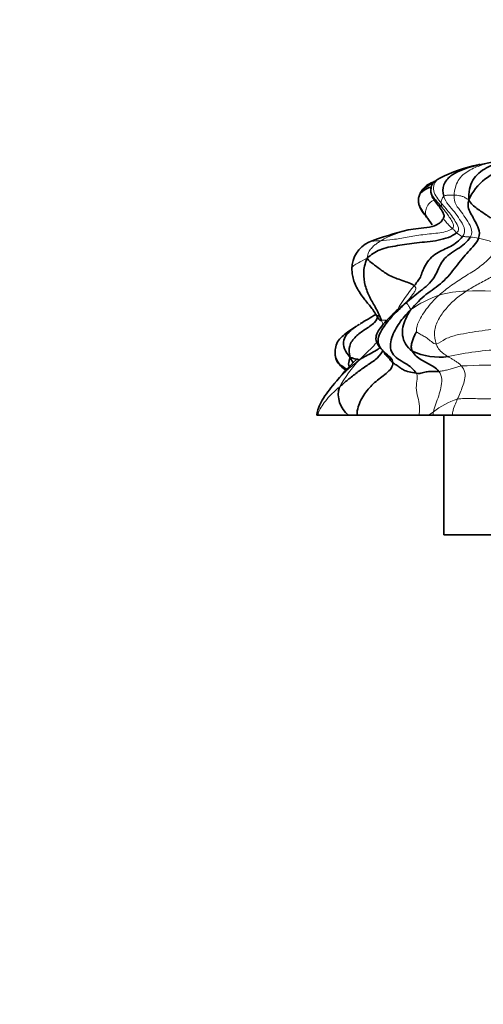
# Model space of a CAD drawing. Units: millimetres. Extents: x 0 to 820, y 0 to 1164.
# Drawn here: x 338 to 368, y 921 to 986 of the extents above; entities that cross this region are included whole.
import ezdxf
from ezdxf import colors
from ezdxf.entities.mleader import LeaderData, LeaderLine
from ezdxf.math import Vec2, Vec3

# ---------------------------------------------------------------- set-up
doc = ezdxf.new("R2010")
doc.units = ezdxf.units.MM
doc.layers.add('DV2_Défaut', color=7, linetype='Continuous')
doc.layers.add('Défaut', color=7, linetype='Continuous')

# ---------------------------------------------------------------- blocks, each defined once
blk = doc.blocks.new('_DOT')
at = {"color": 0}
blk.add_line((0, 0), (-1, 0), dxfattribs=at)
at = {"color": 0, "const_width": 0.333}
blk.add_lwpolyline([(-0.1665, 0, 1), (0.1665, 0, 1)], format="xyb", close=True, dxfattribs=at)
blk = doc.blocks.new('SE1')
at = {"layer": 'DV2_Défaut', "color": 7, "linetype": 'Continuous', "lineweight": 35}
for p, q in [((368.938, 976.315), (367.502, 976.004)), ((364.538, 972.592), (364.82, 972.178)), ((358.485, 963.98), (358.484, 963.954)), ((357.286, 959.758), (357.352, 959.758)), ((357.352, 959.758), (359.353, 959.758)), ((359.353, 959.758), (359.917, 959.758)), ((359.917, 959.758), (363.968, 959.758)), ((363.968, 959.758), (364.536, 959.758)), ((364.536, 959.758), (364.871, 959.758)), ((364.871, 959.758), (366.143, 959.758)), ((365.593, 959.758), (365.593, 951.958)), ((366.143, 959.758), (368.715, 959.758)), ((409.593, 951.958), (365.593, 951.958))]:
    blk.add_line(p, q, dxfattribs=at)
for centre, radius, start, end in [((369.559, 966.965), 9.283, 100.80765, 117.09948), ((370.442, 972.344), 3.552, 100.1646, 155.47515), ((369.946, 965.829), 10.477, 100.96702, 102.39136), ((368.642, 949.819), 22.675, 103.73246, 110.52943), ((361.531, 969.297), 1.948, 115.57747, 179.80662), ((367.465, 969.406), 0.897, 124.87852, 140.63585), ((403.458, 894.83), 83.086, 120.61878, 121.42055), ((372.302, 950.618), 17.823, 134.16723, 141.14314), ((365.329, 967.878), 4.331, 245.3863, 277.17517), ((360.429, 961.119), 1.735, 164.08501, 231.68109)]:
    blk.add_arc(centre, radius, start, end, dxfattribs=at)
at = {"layer": 'DV2_Défaut', "color": 7, "linetype": 'Continuous', "lineweight": 18}
for centre, radius, start, end in [((365.957, 973.655), 0.545, 133.9315, 187.41239), ((364.668, 965.6), 6.393, 102.7152, 119.92593), ((367.683, 973.252), 2.04, 231.54672, 244.20466), ((367.044, 966.825), 4.563, 79.76931, 86.67339), ((362.946, 952.059), 19.872, 71.63987, 75.69991), ((372.424, 960.9), 11.42, 140.23379, 149.81946), ((367.448, 961.004), 6.929, 108.34257, 125.47226), ((367.033, 961.968), 5.884, 89.86844, 107.46042), ((367.905, 943.825), 24.042, 84.24588, 92.04492), ((370.063, 945.229), 18.825, 91.90474, 102.87068), ((368.162, 956.079), 10.9, 137.95885, 149.60105), ((368.575, 929.201), 33.821, 87.88604, 93.13457), ((367.591, 956.796), 4.158, 105.75886, 130.24633), ((362.501, 963.742), 4.473, 297.05514, 302.50194), ((366.964, 959.533), 2.105, 168.04717, 173.86766)]:
    blk.add_arc(centre, radius, start, end, dxfattribs=at)
for points, knots in [([(368.972, 976.322), (368.95, 976.318), (368.638, 976.256), (368.042, 976.078), (367.189, 975.758), (366.441, 975.13), (366.279, 974.446), (366.249, 974.12)], [0, 0, 0, 0, 0.018362, 0.263771, 0.509181, 0.75459, 1, 1, 1, 1]), ([(365.335, 975.232), (365.29, 975.207), (365.131, 975.107), (364.909, 974.855), (364.882, 974.395), (365.099, 973.966), (365.311, 973.711), (365.417, 973.585)], [0, 0, 0, 0, 0.08529, 0.313968, 0.542645, 0.771323, 1, 1, 1, 1]), ([(364.741, 974.512), (364.738, 974.476), (364.74, 974.346), (364.811, 974.119), (364.993, 973.86), (365.211, 973.612), (365.36, 973.44), (365.434, 973.354)], [0, 0, 0, 0, 0.083695, 0.312771, 0.541848, 0.770924, 1, 1, 1, 1]), ([(364.974, 973.822), (364.912, 973.788), (364.676, 973.639), (364.455, 973.367), (364.371, 973.044), (364.396, 972.841), (364.428, 972.764)], [0, 0, 0, 0, 0.097249, 0.398166, 0.699083, 1, 1, 1, 1]), ([(365.434, 973.354), (365.391, 973.367), (365.279, 973.422), (365.192, 973.487), (365.172, 973.511)], [0, 0, 0, 0, 0.668235, 1, 1, 1, 1]), ([(364.428, 972.764), (364.489, 972.678), (364.607, 972.51), (364.732, 972.321), (364.797, 972.216), (364.809, 972.197)], [0, 0, 0, 0, 0.450516, 0.901033, 1, 1, 1, 1]), ([(366.148, 971.94), (366.074, 972.003), (365.88, 972.179), (365.68, 972.415), (365.565, 972.55), (365.562, 972.603), (365.563, 972.612)], [0, 0, 0, 0, 0.309908, 0.619815, 0.929723, 1, 1, 1, 1]), ([(361.478, 971.141), (361.249, 971.127), (360.935, 971.133), (360.738, 971.077), (360.679, 971.049)], [0, 0, 0, 0, 0.625398, 1, 1, 1, 1]), ([(360.577, 970), (360.331, 969.877), (359.976, 969.687), (359.686, 969.52), (359.594, 969.415), (359.583, 969.336), (359.583, 969.316)], [0, 0, 0, 0, 0.300498, 0.600996, 0.901494, 1, 1, 1, 1]), ([(361.142, 966.328), (361.032, 966.262), (360.771, 966.099), (360.344, 965.849), (360.034, 965.661), (359.879, 965.567)], [0, 0, 0, 0, 0.262622, 0.631311, 1, 1, 1, 1]), ([(361.867, 965.928), (361.843, 965.938), (361.771, 965.959), (361.653, 965.963), (361.558, 965.949), (361.517, 965.945)], [0, 0, 0, 0, 0.1910968, 0.5955484, 1, 1, 1, 1]), ([(360.067, 963.379), (360.26, 963.564), (360.562, 963.847), (360.938, 964.212), (361.145, 964.445), (361.211, 964.527)], [0, 0, 0, 0, 0.399122, 0.798245, 1, 1, 1, 1]), ([(360.067, 963.379), (359.758, 963.128), (359.305, 962.756), (358.794, 962.239), (358.515, 961.914), (358.422, 961.799)], [0, 0, 0, 0, 0.393965, 0.787931, 1, 1, 1, 1]), ([(363.968, 959.758), (363.98, 959.906), (364.006, 960.263), (363.937, 960.788), (363.746, 961.403), (363.822, 961.994), (363.881, 962.326), (363.784, 962.493)], [0, 0, 0, 0, 0.151303, 0.363477, 0.575651, 0.787826, 1, 1, 1, 1]), ([(358.761, 961.595), (358.584, 961.438), (358.238, 961.128), (357.836, 960.68), (357.551, 960.268), (357.404, 959.973), (357.361, 959.806), (357.352, 959.758)], [0, 0, 0, 0, 0.225362, 0.450724, 0.676086, 0.901449, 1, 1, 1, 1]), ([(366.143, 959.758), (366.143, 959.837), (366.166, 960.07), (366.297, 960.409), (366.406, 960.669), (366.462, 960.797)], [0, 0, 0, 0, 0.19901, 0.599505, 1, 1, 1, 1])]:
    blk.add_open_spline(points, degree=3, knots=knots, dxfattribs=at)
at = {"layer": 'DV2_Défaut', "color": 7, "linetype": 'Continuous', "lineweight": 35}
for points, knots in [([(367.211, 973.818), (367.205, 974.281), (367.35, 975.185), (368.345, 975.955), (369.433, 976.326), (370.207, 976.514), (370.616, 976.559), (370.654, 976.562)], [0, 0, 0, 0, 0.2437942, 0.4875884, 0.7313826, 0.9751768, 1, 1, 1, 1]), ([(364.999, 975.019), (364.833, 974.958), (364.569, 974.84), (364.256, 974.57), (364.137, 974.399), (364.066, 974.293)], [0, 0, 0, 0, 0.437793, 0.709187, 1, 1, 1, 1]), ([(365.321, 975.224), (365.249, 975.183), (365.167, 975.136), (365.08, 975.076), (365.014, 975.026), (365.003, 975.026), (364.888, 974.915), (364.808, 974.801), (364.762, 974.686), (364.747, 974.595), (364.744, 974.559), (364.743, 974.54), (364.743, 974.533), (364.743, 974.532), (364.743, 974.532)], [0, 0, 0, 0, 0.169607, 0.231168, 0.286037, 0.487489, 0.579888, 0.693344, 0.839745, 0.881208, 0.924409, 0.948506, 0.976454, 1, 1, 1, 1]), ([(364.066, 974.293), (364.023, 974.206), (363.955, 974.063), (363.918, 973.81), (363.93, 973.57), (364.089, 973.118), (364.315, 972.842), (364.537, 972.592)], [0, 0, 0, 0, 0.13416, 0.25912, 0.384068, 0.508417, 1, 1, 1, 1]), ([(364.863, 974.896), (364.791, 974.866), (364.481, 974.716), (364.232, 974.479), (364.102, 974.288)], [0, 0, 0, 0, 0.224696, 1, 1, 1, 1]), ([(364.705, 974.63), (364.681, 974.623), (364.414, 974.539), (364.177, 974.351), (364.102, 974.288)], [0, 0, 0, 0, 0.091027, 1, 1, 1, 1]), ([(364.745, 974.541), (364.737, 974.493), (364.734, 974.424), (364.737, 974.313), (364.814, 973.951), (364.986, 973.743), (365.172, 973.511)], [0, 0, 0, 0, 0.273576, 0.368808, 0.43613, 1, 1, 1, 1]), ([(365.172, 973.511), (365.258, 973.389), (365.337, 973.275), (365.443, 973.125), (365.465, 973.089), (365.507, 973.022), (365.534, 972.969), (365.591, 972.853), (365.607, 972.698), (365.584, 972.656), (365.565, 972.622)], [0, 0, 0, 0, 0.247404, 0.298412, 0.320591, 0.351861, 0.566015, 0.722454, 0.815439, 1, 1, 1, 1]), ([(365.565, 972.622), (365.523, 972.548), (365.436, 972.399), (365.168, 972.178), (364.627, 971.996), (363.849, 971.937), (363.487, 971.877), (363.259, 971.846)], [0, 0, 0, 0, 0.073769, 0.176551, 0.416129, 0.690674, 1, 1, 1, 1]), ([(359.583, 969.303), (359.588, 969.188), (359.601, 968.98), (359.703, 968.444), (360.002, 967.868), (360.438, 967.256), (360.921, 966.715), (361.155, 966.321), (361.299, 966.084)], [0, 0, 0, 0, 0.089925, 0.188796, 0.416805, 0.592828, 0.790984, 1, 1, 1, 1]), ([(363.083, 967.069), (362.826, 966.866), (362.53, 966.615), (362.309, 966.404), (362.244, 966.338)], [0, 0, 0, 0, 0.675986, 1, 1, 1, 1]), ([(362.571, 966.645), (362.56, 966.641), (362.525, 966.618), (362.445, 966.544), (362.376, 966.473), (362.32, 966.415), (362.289, 966.383), (362.27, 966.363)], [0, 0, 0, 0, 0.424559, 0.723077, 0.861965, 0.929573, 1, 1, 1, 1]), ([(361.286, 966.282), (361.261, 966.107), (361.052, 965.732), (360.416, 965.353), (359.799, 964.915), (359.35, 964.288), (359.4, 963.811), (359.468, 963.533)], [0, 0, 0, 0, 0.156361, 0.367271, 0.578181, 0.78909, 1, 1, 1, 1]), ([(362.271, 966.365), (361.947, 966.06), (361.608, 965.705), (361.239, 965.172), (361.165, 964.933), (361.152, 964.806), (361.151, 964.757), (361.153, 964.666), (361.205, 964.447), (361.348, 964.247), (361.494, 964.092)], [0, 0, 0, 0, 0.359953, 0.471911, 0.542671, 0.564398, 0.574065, 0.586089, 0.666224, 1, 1, 1, 1]), ([(361.517, 965.945), (361.476, 965.941), (361.407, 965.957), (361.339, 966.014), (361.307, 966.066), (361.299, 966.084)], [0, 0, 0, 0, 0.404558, 0.809117, 1, 1, 1, 1]), ([(361.444, 964.186), (361.394, 964.144), (361.205, 964.009), (360.881, 963.822), (360.475, 963.613), (360.23, 963.48), (360.067, 963.379)], [0, 0, 0, 0, 0.117368, 0.411578, 0.705789, 1, 1, 1, 1]), ([(358.484, 963.963), (358.481, 963.911), (358.475, 963.673), (358.586, 963.314), (358.832, 963.017), (359.082, 962.858), (359.226, 962.775), (359.253, 962.76)], [0, 0, 0, 0, 0.236696, 0.473393, 0.710089, 0.946786, 1, 1, 1, 1]), ([(358.484, 963.788), (358.49, 963.696), (358.503, 963.542), (358.589, 963.262), (358.833, 962.959), (359.064, 962.773), (359.189, 962.688)], [0, 0, 0, 0, 0.1632921, 0.3233678, 0.662456, 1, 1, 1, 1]), ([(359.468, 963.533), (359.444, 963.416), (359.384, 963.301), (359.359, 963.105), (359.379, 962.97), (359.395, 962.905), (359.396, 962.902)], [0, 0, 0, 0, 0.329475, 0.658949, 0.988424, 1, 1, 1, 1]), ([(359.862, 963.417), (359.857, 963.419), (359.789, 963.445), (359.638, 963.477), (359.468, 963.533)], [0, 0, 0, 0, 0.090909, 1, 1, 1, 1]), ([(360.067, 963.379), (360.019, 963.405), (359.927, 963.412), (359.889, 963.41), (359.884, 963.404)], [0, 0, 0, 0, 0.527278, 1, 1, 1, 1]), ([(362.258, 963.189), (362.195, 963.239), (362.074, 963.357), (361.959, 963.546), (361.735, 963.715), (361.693, 963.838), (361.675, 963.904), (361.673, 963.91)], [0, 0, 0, 0, 0.2433954, 0.4867909, 0.7301863, 0.9735817, 1, 1, 1, 1]), ([(359.917, 959.758), (359.914, 959.955), (359.984, 960.439), (360.402, 961.194), (361.037, 961.913), (361.845, 962.461), (362.275, 962.924), (362.258, 963.189)], [0, 0, 0, 0, 0.127362, 0.345522, 0.563681, 0.781841, 1, 1, 1, 1]), ([(358.436, 961.817), (358.278, 961.623), (358.022, 961.302), (357.641, 960.765), (357.38, 960.251), (357.315, 959.957), (357.283, 959.806)], [0, 0, 0, 0, 0.294087, 0.571484, 0.813147, 1, 1, 1, 1]), ([(357.286, 959.758), (357.284, 959.769), (357.282, 959.784), (357.282, 959.799), (357.283, 959.806)], [0, 0, 0, 0, 0.543518, 1, 1, 1, 1])]:
    blk.add_open_spline(points, degree=3, knots=knots, dxfattribs=at)
for points in [[(367.953, 976.115), (367.728, 976.065), (367.284, 975.954), (366.63, 975.72), (366.015, 975.409), (365.509, 974.823), (365.505, 974.29), (365.579, 974.047)], [(364.102, 974.288), (364.026, 974.224), (364.044, 974.274), (364.066, 974.293)], [(367.855, 971.315), (367.937, 971.536), (367.878, 971.94), (367.616, 972.406), (367.389, 972.846), (367.151, 973.226), (367.153, 973.554), (367.211, 973.818)], [(368.643, 972.627), (368.592, 972.659), (368.379, 972.809), (368.06, 973.023), (367.744, 973.24), (367.448, 973.478), (367.286, 973.665), (367.211, 973.818)], [(364.428, 972.764), (364.457, 972.695), (364.489, 972.643), (364.536, 972.593)], [(365.563, 972.612), (365.564, 972.619), (365.566, 972.625), (365.57, 972.631)], [(366.414, 971.654), (366.138, 971.419), (365.216, 971.112), (363.787, 971.024), (362.551, 970.822), (361.342, 970.616), (360.83, 970.222), (360.577, 970)], [(367.309, 971.38), (367.106, 971.044), (366.506, 970.593), (365.405, 969.969), (365.054, 968.676), (364.05, 967.842), (363.42, 967.364), (363.083, 967.069)], [(363.427, 966.647), (363.77, 967.032), (364.372, 967.667), (365.537, 968.367), (366.37, 969.454), (367.169, 970.459), (367.724, 970.963), (367.855, 971.315)], [(366.795, 971.415), (366.577, 971.139), (366.043, 970.717), (365.072, 970.402), (364.271, 969.545), (364.096, 968.712), (363.789, 968.387), (363.646, 968.205)], [(361.517, 965.945), (361.404, 966.228), (361.167, 966.74), (360.728, 967.438), (360.427, 968.202), (360.3, 969.052), (360.419, 969.617), (360.577, 970)], [(363.646, 968.205), (363.463, 968.341), (362.869, 968.544), (362, 968.86), (361.399, 969.286), (360.945, 969.653), (360.697, 969.817), (360.577, 970)], [(359.583, 969.316), (359.583, 969.312), (359.583, 969.307), (359.583, 969.303)], [(362.258, 963.189), (362.242, 963.458), (361.674, 963.808), (361.092, 964.591), (361.674, 965.595), (362.279, 966.302), (362.778, 966.773), (363.083, 967.069)], [(363.784, 962.493), (363.628, 962.761), (363.084, 963.167), (362.033, 963.701), (362.107, 964.854), (362.665, 965.79), (363.104, 966.346), (363.427, 966.647)], [(363.525, 963.941), (363.335, 964.063), (363.027, 964.388), (362.861, 964.975), (362.887, 965.509), (363.075, 966.052), (363.284, 966.427), (363.427, 966.647)], [(359.879, 965.567), (359.746, 965.486), (359.481, 965.318), (359.11, 965.042), (358.761, 964.74), (358.521, 964.337), (358.488, 964.036), (358.484, 963.963)], [(359.879, 965.567), (359.784, 965.504), (359.584, 965.352), (359.275, 965.078), (359.011, 964.685), (359.035, 964.078), (359.323, 963.727), (359.468, 963.533)], [(360.055, 965.678), (360.021, 965.659), (359.988, 965.639), (359.956, 965.62)], [(363.525, 963.941), (363.487, 964.022), (363.442, 964.195), (363.478, 964.48), (363.574, 964.744), (363.682, 964.999), (363.777, 965.166), (363.796, 965.198)], [(361.62, 963.986), (361.569, 963.887), (361.264, 963.447), (360.556, 963.012), (359.916, 962.543), (359.299, 962.067), (358.938, 961.752), (358.761, 961.595)], [(359.468, 963.533), (359.538, 963.388), (359.601, 963.267), (359.655, 963.157)], [(365.264, 962.617), (365.171, 962.74), (364.933, 962.934), (364.526, 963.137), (364.14, 963.358), (363.758, 963.584), (363.586, 963.813), (363.525, 963.941)], [(363.784, 962.493), (363.634, 962.517), (363.287, 962.589), (362.907, 962.71), (362.727, 962.877), (362.459, 963.041), (362.321, 963.138), (362.258, 963.189)], [(365.264, 962.617), (365.167, 962.608), (364.986, 962.591), (364.716, 962.623), (364.431, 962.595), (364.076, 962.479), (363.884, 962.477), (363.784, 962.493)]]:
    blk.add_open_spline(points, degree=3, dxfattribs=at)
at = {"layer": 'DV2_Défaut', "color": 7, "linetype": 'Continuous', "lineweight": 18}
for points in [[(364.102, 974.288), (364.02, 974.168), (363.939, 973.96), (363.935, 973.623), (364.054, 973.31), (364.237, 973.032), (364.367, 972.85), (364.428, 972.764)], [(366.249, 974.12), (366.193, 974.121), (366.083, 974.125), (365.92, 974.119), (365.782, 974.108), (365.667, 974.087), (365.606, 974.068), (365.579, 974.047)], [(365.579, 974.047), (365.644, 973.836), (365.861, 973.467), (366.292, 973.025), (366.606, 972.538), (366.977, 972.019), (366.934, 971.59), (366.795, 971.415)], [(366.249, 974.12), (366.227, 973.872), (366.345, 973.448), (366.752, 973.016), (367.046, 972.525), (367.404, 972.027), (367.436, 971.59), (367.309, 971.38)], [(367.211, 973.818), (367.117, 973.854), (366.973, 973.964), (366.783, 974.039), (366.604, 974.08), (366.426, 974.108), (366.308, 974.119), (366.249, 974.12)], [(365.417, 973.585), (365.517, 973.466), (365.72, 973.233), (366.022, 972.878), (366.265, 972.497), (366.532, 972.101), (366.587, 971.801), (366.414, 971.654)], [(365.417, 973.585), (365.418, 973.567), (365.421, 973.532), (365.428, 973.48), (365.437, 973.43), (365.449, 973.38), (365.46, 973.347), (365.434, 973.354)], [(365.434, 973.354), (365.507, 973.269), (365.649, 973.098), (365.85, 972.825), (366.032, 972.543), (366.207, 972.248), (366.246, 972.029), (366.148, 971.94)], [(366.148, 971.94), (365.992, 971.797), (365.364, 971.637), (364.195, 971.553), (363.187, 971.354), (362.234, 971.213), (361.708, 971.154), (361.478, 971.141)], [(366.414, 971.654), (366.394, 971.671), (366.362, 971.705), (366.318, 971.757), (366.272, 971.809), (366.225, 971.863), (366.195, 971.9), (366.148, 971.94)], [(360.577, 970), (360.589, 970.168), (360.656, 970.396), (360.849, 970.651), (361.051, 970.85), (361.26, 971.004), (361.394, 971.091), (361.478, 971.141)], [(367.309, 971.38), (367.274, 971.383), (367.204, 971.39), (367.102, 971.401), (367.005, 971.404), (366.896, 971.408), (366.828, 971.406), (366.795, 971.415)], [(365.268, 967.581), (365.522, 967.808), (366.064, 968.246), (366.958, 968.815), (367.85, 969.357), (368.657, 970.035), (369.065, 970.643), (369.206, 970.919)], [(367.047, 967.852), (367.298, 968.018), (367.827, 968.327), (368.647, 968.735), (369.413, 969.189), (370.082, 969.713), (370.44, 970.126), (370.559, 970.342)], [(363.083, 967.069), (363.168, 967.169), (363.296, 967.321), (363.467, 967.527), (363.616, 967.729), (363.766, 967.935), (363.76, 968.12), (363.646, 968.205)], [(363.796, 965.198), (363.786, 965.325), (363.842, 965.719), (364.118, 966.203), (364.427, 966.679), (364.812, 967.145), (365.109, 967.439), (365.268, 967.581)], [(365.091, 964.407), (365.019, 964.629), (364.901, 965.231), (365.212, 966.027), (365.704, 966.712), (366.317, 967.342), (366.796, 967.686), (367.047, 967.852)], [(363.427, 966.647), (363.384, 966.689), (363.344, 966.786), (363.285, 966.9), (363.233, 966.993), (363.168, 967.045), (363.093, 967.04), (363.083, 967.069)], [(361.608, 965.634), (361.588, 965.743), (361.555, 965.849), (361.517, 965.945)], [(368.942, 965.361), (368.651, 965.333), (368.068, 965.282), (367.255, 965.144), (366.464, 965.013), (365.664, 964.776), (365.272, 964.446), (365.091, 964.407)], [(365.091, 964.407), (364.978, 964.382), (364.764, 964.57), (364.488, 964.788), (364.233, 964.941), (363.973, 965.083), (363.825, 965.173), (363.796, 965.198)], [(365.87, 963.582), (365.811, 963.618), (365.691, 963.69), (365.515, 963.812), (365.35, 963.955), (365.202, 964.126), (365.135, 964.267), (365.091, 964.407)], [(366.725, 962.971), (366.664, 963.041), (366.561, 963.139), (366.39, 963.259), (366.217, 963.369), (366.043, 963.475), (365.928, 963.546), (365.87, 963.582)], [(366.725, 962.971), (366.606, 962.958), (366.421, 962.878), (366.141, 962.811), (365.836, 962.718), (365.554, 962.657), (365.362, 962.625), (365.264, 962.617)], [(366.462, 960.797), (366.523, 960.939), (366.641, 961.213), (366.812, 961.635), (366.953, 962.066), (367.02, 962.562), (366.822, 962.859), (366.725, 962.971)], [(364.905, 959.969), (364.943, 960.152), (365.053, 960.504), (365.258, 961.017), (365.392, 961.541), (365.499, 962.099), (365.38, 962.464), (365.264, 962.617)], [(369.089, 960.86), (368.876, 960.846), (368.463, 960.827), (367.901, 960.834), (367.393, 960.848), (366.913, 960.863), (366.612, 960.831), (366.462, 960.797)]]:
    blk.add_open_spline(points, degree=3, dxfattribs=at)

msp = doc.modelspace()

# ---------------------------------------------------------------- block references
at = {"layer": 'Défaut'}
msp.add_blockref('SE1', (0, 0), dxfattribs=at)

# ---------------------------------------------------------------- leaders
at = {"layer": 'Défaut', "color": 7, "linetype": 'Continuous', "lineweight": 18}
ml = msp.add_multileader_mtext('Standard', dxfattribs=at)
ml.set_content('{\\pxsm0.9;\\fSolid Edge ISO|b1||i0||c0|p34;\\W1.;30/06/2023\\P}', color=256)
ml.set_leader_properties()
ml.set_arrow_properties(name='DOT')
ml.build(insert=Vec2(0, 0))
ml.multileader.update_dxf_attribs({"leader_type": 0, "dogleg_length": 0, "arrow_head_size": 12})
ctx = ml.context
ctx.base_point, ctx.char_height, ctx.arrow_head_size, ctx.landing_gap_size = Vec3(656.602, 1156.973), 12, 12, 4.2
notes = []
notes.append((ctx, [(0, (0, 0, 0), (0, 0), (1, 0), 1, [])]))
ctx.mtext.insert = Vec3(658.602, 1163.093)
for ctx, leaders in notes:
    for number, flags, end, landing, length, lines in leaders:
        leader = LeaderData()
        leader.index, (leader.has_last_leader_line, leader.has_dogleg_vector, leader.attachment_direction) = number, flags
        leader.last_leader_point, leader.dogleg_vector, leader.dogleg_length = Vec3(end), Vec3(landing), length
        for number, points, colour, breaks in lines:
            line = LeaderLine()
            line.index, line.vertices, line.color, line.breaks = number, Vec3.list(points), colors.encode_raw_color(colour), breaks
            leader.lines.append(line)
        ctx.leaders.append(leader)

doc.saveas('drawing.dxf')
